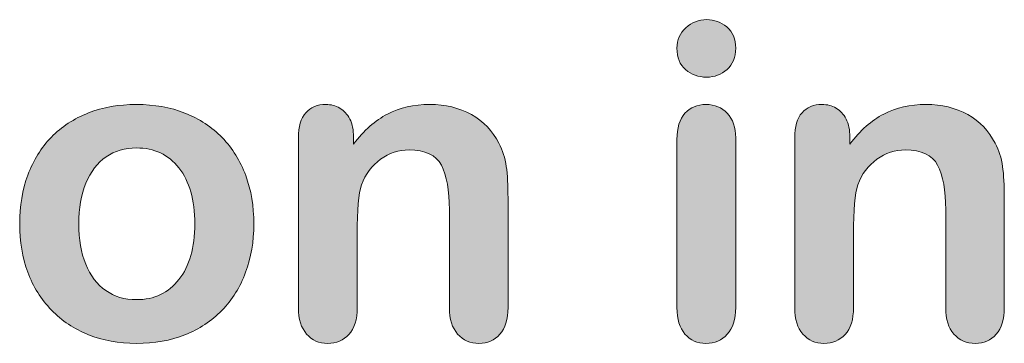
# Model space of a CAD drawing. Units: millimetres. Extents: x 0 to 483, y 0 to 304.
# Drawn here: x 51 to 56, y 48 to 50 of the extents above; entities that cross this region are included whole.
import ezdxf

# ---------------------------------------------------------------- set-up
doc = ezdxf.new("R2010")
doc.units = ezdxf.units.MM
doc.layers.add('Visible (ISO)', color=7, linetype='Continuous', lineweight=15)

msp = doc.modelspace()

# ---------------------------------------------------------------- hatches: boundary and pattern name
at = {"layer": 'Visible (ISO)', "true_color": 0xbababa}
h = msp.add_hatch(color=9, dxfattribs=at)
h.dxf.hatch_style = 1
edge = h.paths.add_edge_path()
edge.add_spline(control_points=[(54.3045, 49.721), (54.2769, 49.6965), (54.2442, 49.6843), (54.2063, 49.6843)], knot_values=[7, 7, 7, 7, 8, 8, 8, 8], degree=3, periodic=0)
edge.add_spline(control_points=[(54.2063, 49.6843), (54.167, 49.6843), (54.1334, 49.6964), (54.1055, 49.7205), (54.0776, 49.7446), (54.0637, 49.7787), (54.0637, 49.8228), (54.0637, 49.8628), (54.0779, 49.8957), (54.1065, 49.9215), (54.1351, 49.9473), (54.1684, 49.9603), (54.2063, 49.9603), (54.2428, 49.9603), (54.2752, 49.9485), (54.3034, 49.9251)], knot_values=[0, 0, 0, 0, 1, 1, 1, 2, 2, 2, 3, 3, 3, 4, 4, 4, 5, 5, 5, 5], degree=3, periodic=0)
edge.add_spline(control_points=[(54.3034, 49.9251), (54.3317, 49.9017), (54.3458, 49.8676), (54.3458, 49.8228), (54.3458, 49.7794), (54.332, 49.7455), (54.3045, 49.721)], knot_values=[5, 5, 5, 5, 6, 6, 6, 7, 7, 7, 7], degree=3, periodic=0)
h = msp.add_hatch(color=9, dxfattribs=at)
h.dxf.hatch_style = 1
edge = h.paths.add_edge_path(flags=16)
edge.add_spline(control_points=[(51.7506, 48.9794), (51.7506, 49.0945), (51.7253, 49.1841), (51.6746, 49.2482), (51.624, 49.3122), (51.556, 49.3443), (51.4705, 49.3443), (51.4154, 49.3443), (51.3668, 49.33), (51.3248, 49.3014), (51.2828, 49.2728), (51.2504, 49.2306), (51.2276, 49.1748), (51.2049, 49.119), (51.1935, 49.0539), (51.1935, 48.9794), (51.1935, 48.9057), (51.2047, 48.8413), (51.2271, 48.7862), (51.2495, 48.731), (51.2816, 48.6888), (51.3233, 48.6596), (51.3649, 48.6303), (51.414, 48.6156), (51.4705, 48.6156), (51.556, 48.6156), (51.624, 48.6478), (51.6746, 48.7123), (51.7253, 48.7767), (51.7506, 48.8658), (51.7506, 48.9794)], knot_values=[0, 0, 0, 0, 1, 1, 1, 2, 2, 2, 3, 3, 3, 4, 4, 4, 5, 5, 5, 6, 6, 6, 7, 7, 7, 8, 8, 8, 9, 9, 9, 10, 10, 10, 10], degree=3, periodic=0)
edge = h.paths.add_edge_path()
edge.add_spline(control_points=[(51.8819, 49.3939), (51.9315, 49.3429), (51.9692, 49.2823), (51.995, 49.212), (52.0209, 49.1417), (52.0338, 49.0642), (52.0338, 48.9794)], knot_values=[14, 14, 14, 14, 15, 15, 15, 16, 16, 16, 16], degree=3, periodic=0)
edge.add_spline(control_points=[(52.0338, 48.9794), (52.0338, 48.8954), (52.0207, 48.8179), (51.9945, 48.7469), (51.9683, 48.6759), (51.9304, 48.6149), (51.8808, 48.564), (51.8312, 48.513), (51.772, 48.4739), (51.7031, 48.4467), (51.6342, 48.4194), (51.5567, 48.4058), (51.4705, 48.4058), (51.3851, 48.4058), (51.3083, 48.4196), (51.2401, 48.4472), (51.1718, 48.4747), (51.1128, 48.5142), (51.0628, 48.5655), (51.0128, 48.6168), (50.975, 48.6775), (50.9491, 48.7474), (50.9233, 48.8173), (50.9104, 48.8947), (50.9104, 48.9794), (50.9104, 49.0649), (50.9234, 49.1431), (50.9496, 49.2141), (50.9758, 49.285), (51.0134, 49.3457), (51.0623, 49.396), (51.1112, 49.4463), (51.1705, 49.485), (51.2401, 49.5122), (51.3096, 49.5394), (51.3865, 49.553), (51.4705, 49.553), (51.556, 49.553), (51.6335, 49.5393), (51.7031, 49.5117), (51.7727, 49.4841), (51.8323, 49.4449), (51.8819, 49.3939)], knot_values=[0, 0, 0, 0, 1, 1, 1, 2, 2, 2, 3, 3, 3, 4, 4, 4, 5, 5, 5, 6, 6, 6, 7, 7, 7, 8, 8, 8, 9, 9, 9, 10, 10, 10, 11, 11, 11, 12, 12, 12, 13, 13, 13, 14, 14, 14, 14], degree=3, periodic=0)
h = msp.add_hatch(color=9, dxfattribs=at)
h.dxf.hatch_style = 1
edge = h.paths.add_edge_path()
edge.add_spline(control_points=[(52.4942, 49.4828), (52.5063, 49.4593), (52.5123, 49.4307), (52.5123, 49.397)], knot_values=[28, 28, 28, 28, 29, 29, 29, 29], degree=3, periodic=0)
edge.add_spline(control_points=[(52.5123, 49.397), (52.5123, 49.397), (52.5123, 49.3629), (52.5123, 49.3629)], knot_values=[0, 0, 0, 0, 1, 1, 1, 1], degree=3, periodic=0)
edge.add_spline(control_points=[(52.5123, 49.3629), (52.5619, 49.4283), (52.6162, 49.4764), (52.6751, 49.5071), (52.734, 49.5377), (52.8017, 49.553), (52.8782, 49.553), (52.9526, 49.553), (53.0191, 49.5369), (53.0777, 49.5045), (53.1362, 49.4721), (53.18, 49.4263), (53.2089, 49.367)], knot_values=[1, 1, 1, 1, 2, 2, 2, 3, 3, 3, 4, 4, 4, 5, 5, 5, 5], degree=3, periodic=0)
edge.add_spline(control_points=[(53.2089, 49.367), (53.2275, 49.3326), (53.2396, 49.2954), (53.2451, 49.2554)], knot_values=[5, 5, 5, 5, 6, 6, 6, 6], degree=3, periodic=0)
edge.add_spline(control_points=[(53.2451, 49.2554), (53.2506, 49.2154), (53.2534, 49.1644), (53.2534, 49.1024)], knot_values=[6, 6, 6, 6, 7, 7, 7, 7], degree=3, periodic=0)
edge.add_spline(control_points=[(53.2534, 49.1024), (53.2534, 49.1024), (53.2534, 48.5774), (53.2534, 48.5774)], knot_values=[7, 7, 7, 7, 8, 8, 8, 8], degree=3, periodic=0)
edge.add_spline(control_points=[(53.2534, 48.5774), (53.2534, 48.5209), (53.2404, 48.4782), (53.2146, 48.4492), (53.1888, 48.4203), (53.1552, 48.4058), (53.1138, 48.4058), (53.0718, 48.4058), (53.0377, 48.4206), (53.0115, 48.4503)], knot_values=[8, 8, 8, 8, 9, 9, 9, 10, 10, 10, 11, 11, 11, 11], degree=3, periodic=0)
edge.add_spline(control_points=[(53.0115, 48.4503), (52.9853, 48.4799), (52.9722, 48.5223), (52.9722, 48.5774)], knot_values=[11, 11, 11, 11, 12, 12, 12, 12], degree=3, periodic=0)
edge.add_spline(control_points=[(52.9722, 48.5774), (52.9722, 48.5774), (52.9722, 49.0477), (52.9722, 49.0477)], knot_values=[12, 12, 12, 12, 13, 13, 13, 13], degree=3, periodic=0)
edge.add_spline(control_points=[(52.9722, 49.0477), (52.9722, 49.1407), (52.9593, 49.2118), (52.9335, 49.2611), (52.9076, 49.3103), (52.8561, 49.335), (52.779, 49.335), (52.7287, 49.335), (52.6829, 49.32), (52.6415, 49.29), (52.6002, 49.26), (52.5699, 49.2189), (52.5506, 49.1665)], knot_values=[13, 13, 13, 13, 14, 14, 14, 15, 15, 15, 16, 16, 16, 17, 17, 17, 17], degree=3, periodic=0)
edge.add_spline(control_points=[(52.5506, 49.1665), (52.5368, 49.1245), (52.5299, 49.0459), (52.5299, 48.9309)], knot_values=[17, 17, 17, 17, 18, 18, 18, 18], degree=3, periodic=0)
edge.add_spline(control_points=[(52.5299, 48.9309), (52.5299, 48.9309), (52.5299, 48.5774), (52.5299, 48.5774)], knot_values=[18, 18, 18, 18, 19, 19, 19, 19], degree=3, periodic=0)
edge.add_spline(control_points=[(52.5299, 48.5774), (52.5299, 48.5202), (52.5166, 48.4773), (52.4901, 48.4487)], knot_values=[19, 19, 19, 19, 20, 20, 20, 20], degree=3, periodic=0)
edge.add_spline(control_points=[(52.4901, 48.4487), (52.4636, 48.4201), (52.4293, 48.4058), (52.3873, 48.4058), (52.3466, 48.4058), (52.3132, 48.4206), (52.287, 48.4503), (52.2608, 48.4799), (52.2477, 48.5223), (52.2477, 48.5774)], knot_values=[20, 20, 20, 20, 21, 21, 21, 22, 22, 22, 23, 23, 23, 23], degree=3, periodic=0)
edge.add_spline(control_points=[(52.2477, 48.5774), (52.2477, 48.5774), (52.2477, 49.3929), (52.2477, 49.3929)], knot_values=[23, 23, 23, 23, 24, 24, 24, 24], degree=3, periodic=0)
edge.add_spline(control_points=[(52.2477, 49.3929), (52.2477, 49.4466), (52.2595, 49.4867), (52.2829, 49.5133)], knot_values=[24, 24, 24, 24, 25, 25, 25, 25], degree=3, periodic=0)
edge.add_spline(control_points=[(52.2829, 49.5133), (52.3063, 49.5398), (52.3383, 49.553), (52.379, 49.553), (52.4038, 49.553), (52.4262, 49.5472), (52.4462, 49.5355), (52.4662, 49.5238), (52.4822, 49.5062), (52.4942, 49.4828)], knot_values=[25, 25, 25, 25, 26, 26, 26, 27, 27, 27, 28, 28, 28, 28], degree=3, periodic=0)
h = msp.add_hatch(color=9, dxfattribs=at)
h.dxf.hatch_style = 1
edge = h.paths.add_edge_path()
edge.add_spline(control_points=[(54.1024, 49.5107), (54.1282, 49.5389), (54.1618, 49.553), (54.2032, 49.553), (54.2445, 49.553), (54.2786, 49.5389), (54.3055, 49.5107), (54.3324, 49.4824), (54.3458, 49.4431), (54.3458, 49.3929)], knot_values=[7, 7, 7, 7, 8, 8, 8, 9, 9, 9, 10, 10, 10, 10], degree=3, periodic=0)
edge.add_spline(control_points=[(54.3458, 49.3929), (54.3458, 49.3929), (54.3458, 48.5774), (54.3458, 48.5774)], knot_values=[0, 0, 0, 0, 1, 1, 1, 1], degree=3, periodic=0)
edge.add_spline(control_points=[(54.3458, 48.5774), (54.3458, 48.5209), (54.3324, 48.4782), (54.3055, 48.4492), (54.2786, 48.4203), (54.2445, 48.4058), (54.2032, 48.4058), (54.1618, 48.4058), (54.1282, 48.4206), (54.1024, 48.4503), (54.0766, 48.4799), (54.0637, 48.5223), (54.0637, 48.5774)], knot_values=[1, 1, 1, 1, 2, 2, 2, 3, 3, 3, 4, 4, 4, 5, 5, 5, 5], degree=3, periodic=0)
edge.add_spline(control_points=[(54.0637, 48.5774), (54.0637, 48.5774), (54.0637, 49.3846), (54.0637, 49.3846)], knot_values=[5, 5, 5, 5, 6, 6, 6, 6], degree=3, periodic=0)
edge.add_spline(control_points=[(54.0637, 49.3846), (54.0637, 49.4404), (54.0766, 49.4824), (54.1024, 49.5107)], knot_values=[6, 6, 6, 6, 7, 7, 7, 7], degree=3, periodic=0)
h = msp.add_hatch(color=9, dxfattribs=at)
h.dxf.hatch_style = 1
edge = h.paths.add_edge_path()
edge.add_spline(control_points=[(54.8274, 49.5355), (54.8474, 49.5238), (54.8634, 49.5062), (54.8755, 49.4828), (54.8875, 49.4593), (54.8936, 49.4307), (54.8936, 49.397)], knot_values=[27, 27, 27, 27, 28, 28, 28, 29, 29, 29, 29], degree=3, periodic=0)
edge.add_spline(control_points=[(54.8936, 49.397), (54.8936, 49.397), (54.8936, 49.3629), (54.8936, 49.3629)], knot_values=[0, 0, 0, 0, 1, 1, 1, 1], degree=3, periodic=0)
edge.add_spline(control_points=[(54.8936, 49.3629), (54.9432, 49.4283), (54.9974, 49.4764), (55.0564, 49.5071), (55.1153, 49.5377), (55.183, 49.553), (55.2594, 49.553), (55.3339, 49.553), (55.4003, 49.5369), (55.4589, 49.5045), (55.5175, 49.4721), (55.5612, 49.4263), (55.5902, 49.367)], knot_values=[1, 1, 1, 1, 2, 2, 2, 3, 3, 3, 4, 4, 4, 5, 5, 5, 5], degree=3, periodic=0)
edge.add_spline(control_points=[(55.5902, 49.367), (55.6088, 49.3326), (55.6208, 49.2954), (55.6263, 49.2554), (55.6319, 49.2154), (55.6346, 49.1644), (55.6346, 49.1024)], knot_values=[5, 5, 5, 5, 6, 6, 6, 7, 7, 7, 7], degree=3, periodic=0)
edge.add_spline(control_points=[(55.6346, 49.1024), (55.6346, 49.1024), (55.6346, 48.5774), (55.6346, 48.5774)], knot_values=[7, 7, 7, 7, 8, 8, 8, 8], degree=3, periodic=0)
edge.add_spline(control_points=[(55.6346, 48.5774), (55.6346, 48.5209), (55.6217, 48.4782), (55.5959, 48.4492), (55.57, 48.4203), (55.5364, 48.4058), (55.4951, 48.4058), (55.4531, 48.4058), (55.419, 48.4206), (55.3928, 48.4503), (55.3666, 48.4799), (55.3535, 48.5223), (55.3535, 48.5774)], knot_values=[8, 8, 8, 8, 9, 9, 9, 10, 10, 10, 11, 11, 11, 12, 12, 12, 12], degree=3, periodic=0)
edge.add_spline(control_points=[(55.3535, 48.5774), (55.3535, 48.5774), (55.3535, 49.0477), (55.3535, 49.0477)], knot_values=[12, 12, 12, 12, 13, 13, 13, 13], degree=3, periodic=0)
edge.add_spline(control_points=[(55.3535, 49.0477), (55.3535, 49.1407), (55.3406, 49.2118), (55.3147, 49.2611), (55.2889, 49.3103), (55.2374, 49.335), (55.1602, 49.335), (55.1099, 49.335), (55.0641, 49.32), (55.0228, 49.29)], knot_values=[13, 13, 13, 13, 14, 14, 14, 15, 15, 15, 16, 16, 16, 16], degree=3, periodic=0)
edge.add_spline(control_points=[(55.0228, 49.29), (54.9814, 49.26), (54.9511, 49.2189), (54.9318, 49.1665)], knot_values=[16, 16, 16, 16, 17, 17, 17, 17], degree=3, periodic=0)
edge.add_spline(control_points=[(54.9318, 49.1665), (54.918, 49.1245), (54.9111, 49.0459), (54.9111, 48.9309)], knot_values=[17, 17, 17, 17, 18, 18, 18, 18], degree=3, periodic=0)
edge.add_spline(control_points=[(54.9111, 48.9309), (54.9111, 48.9309), (54.9111, 48.5774), (54.9111, 48.5774)], knot_values=[18, 18, 18, 18, 19, 19, 19, 19], degree=3, periodic=0)
edge.add_spline(control_points=[(54.9111, 48.5774), (54.9111, 48.5202), (54.8979, 48.4773), (54.8714, 48.4487), (54.8448, 48.4201), (54.8105, 48.4058), (54.7685, 48.4058), (54.7279, 48.4058), (54.6944, 48.4206), (54.6683, 48.4503)], knot_values=[19, 19, 19, 19, 20, 20, 20, 21, 21, 21, 22, 22, 22, 22], degree=3, periodic=0)
edge.add_spline(control_points=[(54.6683, 48.4503), (54.6421, 48.4799), (54.629, 48.5223), (54.629, 48.5774)], knot_values=[22, 22, 22, 22, 23, 23, 23, 23], degree=3, periodic=0)
edge.add_spline(control_points=[(54.629, 48.5774), (54.629, 48.5774), (54.629, 49.3929), (54.629, 49.3929)], knot_values=[23, 23, 23, 23, 24, 24, 24, 24], degree=3, periodic=0)
edge.add_spline(control_points=[(54.629, 49.3929), (54.629, 49.4466), (54.6407, 49.4867), (54.6641, 49.5133)], knot_values=[24, 24, 24, 24, 25, 25, 25, 25], degree=3, periodic=0)
edge.add_spline(control_points=[(54.6641, 49.5133), (54.6876, 49.5398), (54.7196, 49.553), (54.7602, 49.553), (54.7851, 49.553), (54.8074, 49.5472), (54.8274, 49.5355)], knot_values=[25, 25, 25, 25, 26, 26, 26, 27, 27, 27, 27], degree=3, periodic=0)

# ---------------------------------------------------------------- linework, layer by layer
at = {"layer": 'Visible (ISO)'}
for points, knots in [([(54.2063, 49.6843), (54.167, 49.6843), (54.1334, 49.6964), (54.1055, 49.7205), (54.0776, 49.7446), (54.0637, 49.7787), (54.0637, 49.8228), (54.0637, 49.8628), (54.0779, 49.8957), (54.1065, 49.9215), (54.1351, 49.9473), (54.1684, 49.9603), (54.2063, 49.9603), (54.2428, 49.9603), (54.2752, 49.9485), (54.3034, 49.9251)], [0, 0, 0, 0, 1, 1, 1, 2, 2, 2, 3, 3, 3, 4, 4, 4, 5, 5, 5, 5]), ([(54.3034, 49.9251), (54.3317, 49.9017), (54.3458, 49.8676), (54.3458, 49.8228), (54.3458, 49.7794), (54.332, 49.7455), (54.3045, 49.721)], [5, 5, 5, 5, 6, 6, 6, 7, 7, 7, 7]), ([(52.0338, 48.9794), (52.0338, 48.8954), (52.0207, 48.8179), (51.9945, 48.7469), (51.9683, 48.6759), (51.9304, 48.6149), (51.8808, 48.564), (51.8312, 48.513), (51.772, 48.4739), (51.7031, 48.4467), (51.6342, 48.4194), (51.5567, 48.4058), (51.4705, 48.4058), (51.3851, 48.4058), (51.3083, 48.4196), (51.2401, 48.4472), (51.1718, 48.4747), (51.1128, 48.5142), (51.0628, 48.5655), (51.0128, 48.6168), (50.975, 48.6775), (50.9491, 48.7474), (50.9233, 48.8173), (50.9104, 48.8947), (50.9104, 48.9794), (50.9104, 49.0649), (50.9234, 49.1431), (50.9496, 49.2141), (50.9758, 49.285), (51.0134, 49.3457), (51.0623, 49.396), (51.1112, 49.4463), (51.1705, 49.485), (51.2401, 49.5122), (51.3096, 49.5394), (51.3865, 49.553), (51.4705, 49.553), (51.556, 49.553), (51.6335, 49.5393), (51.7031, 49.5117), (51.7727, 49.4841), (51.8323, 49.4449), (51.8819, 49.3939)], [0, 0, 0, 0, 1, 1, 1, 2, 2, 2, 3, 3, 3, 4, 4, 4, 5, 5, 5, 6, 6, 6, 7, 7, 7, 8, 8, 8, 9, 9, 9, 10, 10, 10, 11, 11, 11, 12, 12, 12, 13, 13, 13, 14, 14, 14, 14]), ([(52.2829, 49.5133), (52.3063, 49.5398), (52.3383, 49.553), (52.379, 49.553), (52.4038, 49.553), (52.4262, 49.5472), (52.4462, 49.5355), (52.4662, 49.5238), (52.4822, 49.5062), (52.4942, 49.4828)], [25, 25, 25, 25, 26, 26, 26, 27, 27, 27, 28, 28, 28, 28]), ([(52.5123, 49.3629), (52.5619, 49.4283), (52.6162, 49.4764), (52.6751, 49.5071), (52.734, 49.5377), (52.8017, 49.553), (52.8782, 49.553), (52.9526, 49.553), (53.0191, 49.5369), (53.0777, 49.5045), (53.1362, 49.4721), (53.18, 49.4263), (53.2089, 49.367)], [1, 1, 1, 1, 2, 2, 2, 3, 3, 3, 4, 4, 4, 5, 5, 5, 5]), ([(54.1024, 49.5107), (54.1282, 49.5389), (54.1618, 49.553), (54.2032, 49.553), (54.2445, 49.553), (54.2786, 49.5389), (54.3055, 49.5107), (54.3324, 49.4824), (54.3458, 49.4431), (54.3458, 49.3929)], [7, 7, 7, 7, 8, 8, 8, 9, 9, 9, 10, 10, 10, 10]), ([(54.6641, 49.5133), (54.6876, 49.5398), (54.7196, 49.553), (54.7602, 49.553), (54.7851, 49.553), (54.8074, 49.5472), (54.8274, 49.5355)], [25, 25, 25, 25, 26, 26, 26, 27, 27, 27, 27]), ([(54.8274, 49.5355), (54.8474, 49.5238), (54.8634, 49.5062), (54.8755, 49.4828), (54.8875, 49.4593), (54.8936, 49.4307), (54.8936, 49.397)], [27, 27, 27, 27, 28, 28, 28, 29, 29, 29, 29]), ([(54.8936, 49.3629), (54.9432, 49.4283), (54.9974, 49.4764), (55.0564, 49.5071), (55.1153, 49.5377), (55.183, 49.553), (55.2594, 49.553), (55.3339, 49.553), (55.4003, 49.5369), (55.4589, 49.5045), (55.5175, 49.4721), (55.5612, 49.4263), (55.5902, 49.367)], [1, 1, 1, 1, 2, 2, 2, 3, 3, 3, 4, 4, 4, 5, 5, 5, 5]), ([(51.8819, 49.3939), (51.9315, 49.3429), (51.9692, 49.2823), (51.995, 49.212), (52.0209, 49.1417), (52.0338, 49.0642), (52.0338, 48.9794)], [14, 14, 14, 14, 15, 15, 15, 16, 16, 16, 16]), ([(51.7506, 48.9794), (51.7506, 49.0945), (51.7253, 49.1841), (51.6746, 49.2482), (51.624, 49.3122), (51.556, 49.3443), (51.4705, 49.3443), (51.4154, 49.3443), (51.3668, 49.33), (51.3248, 49.3014), (51.2828, 49.2728), (51.2504, 49.2306), (51.2276, 49.1748), (51.2049, 49.119), (51.1935, 49.0539), (51.1935, 48.9794), (51.1935, 48.9057), (51.2047, 48.8413), (51.2271, 48.7862), (51.2495, 48.731), (51.2816, 48.6888), (51.3233, 48.6596), (51.3649, 48.6303), (51.414, 48.6156), (51.4705, 48.6156), (51.556, 48.6156), (51.624, 48.6478), (51.6746, 48.7123), (51.7253, 48.7767), (51.7506, 48.8658), (51.7506, 48.9794)], [0, 0, 0, 0, 1, 1, 1, 2, 2, 2, 3, 3, 3, 4, 4, 4, 5, 5, 5, 6, 6, 6, 7, 7, 7, 8, 8, 8, 9, 9, 9, 10, 10, 10, 10]), ([(52.9722, 49.0477), (52.9722, 49.1407), (52.9593, 49.2118), (52.9335, 49.2611), (52.9076, 49.3103), (52.8561, 49.335), (52.779, 49.335), (52.7287, 49.335), (52.6829, 49.32), (52.6415, 49.29), (52.6002, 49.26), (52.5699, 49.2189), (52.5506, 49.1665)], [13, 13, 13, 13, 14, 14, 14, 15, 15, 15, 16, 16, 16, 17, 17, 17, 17]), ([(55.3535, 49.0477), (55.3535, 49.1407), (55.3406, 49.2118), (55.3147, 49.2611), (55.2889, 49.3103), (55.2374, 49.335), (55.1602, 49.335), (55.1099, 49.335), (55.0641, 49.32), (55.0228, 49.29)], [13, 13, 13, 13, 14, 14, 14, 15, 15, 15, 16, 16, 16, 16]), ([(55.5902, 49.367), (55.6088, 49.3326), (55.6208, 49.2954), (55.6263, 49.2554), (55.6319, 49.2154), (55.6346, 49.1644), (55.6346, 49.1024)], [5, 5, 5, 5, 6, 6, 6, 7, 7, 7, 7]), ([(52.4901, 48.4487), (52.4636, 48.4201), (52.4293, 48.4058), (52.3873, 48.4058), (52.3466, 48.4058), (52.3132, 48.4206), (52.287, 48.4503), (52.2608, 48.4799), (52.2477, 48.5223), (52.2477, 48.5774)], [20, 20, 20, 20, 21, 21, 21, 22, 22, 22, 23, 23, 23, 23]), ([(53.2534, 48.5774), (53.2534, 48.5209), (53.2404, 48.4782), (53.2146, 48.4492), (53.1888, 48.4203), (53.1552, 48.4058), (53.1138, 48.4058), (53.0718, 48.4058), (53.0377, 48.4206), (53.0115, 48.4503)], [8, 8, 8, 8, 9, 9, 9, 10, 10, 10, 11, 11, 11, 11]), ([(54.3458, 48.5774), (54.3458, 48.5209), (54.3324, 48.4782), (54.3055, 48.4492), (54.2786, 48.4203), (54.2445, 48.4058), (54.2032, 48.4058), (54.1618, 48.4058), (54.1282, 48.4206), (54.1024, 48.4503), (54.0766, 48.4799), (54.0637, 48.5223), (54.0637, 48.5774)], [1, 1, 1, 1, 2, 2, 2, 3, 3, 3, 4, 4, 4, 5, 5, 5, 5]), ([(54.9111, 48.5774), (54.9111, 48.5202), (54.8979, 48.4773), (54.8714, 48.4487), (54.8448, 48.4201), (54.8105, 48.4058), (54.7685, 48.4058), (54.7279, 48.4058), (54.6944, 48.4206), (54.6683, 48.4503)], [19, 19, 19, 19, 20, 20, 20, 21, 21, 21, 22, 22, 22, 22]), ([(55.6346, 48.5774), (55.6346, 48.5209), (55.6217, 48.4782), (55.5959, 48.4492), (55.57, 48.4203), (55.5364, 48.4058), (55.4951, 48.4058), (55.4531, 48.4058), (55.419, 48.4206), (55.3928, 48.4503), (55.3666, 48.4799), (55.3535, 48.5223), (55.3535, 48.5774)], [8, 8, 8, 8, 9, 9, 9, 10, 10, 10, 11, 11, 11, 12, 12, 12, 12])]:
    msp.add_open_spline(points, degree=3, knots=knots, dxfattribs=at)
for points in [[(54.3045, 49.721), (54.2769, 49.6965), (54.2442, 49.6843), (54.2063, 49.6843)], [(52.2477, 49.3929), (52.2477, 49.4466), (52.2595, 49.4867), (52.2829, 49.5133)], [(54.0637, 49.3846), (54.0637, 49.4404), (54.0766, 49.4824), (54.1024, 49.5107)], [(54.629, 49.3929), (54.629, 49.4466), (54.6407, 49.4867), (54.6641, 49.5133)], [(52.4942, 49.4828), (52.5063, 49.4593), (52.5123, 49.4307), (52.5123, 49.397)], [(52.2477, 48.5774), (52.2477, 48.5774), (52.2477, 49.3929), (52.2477, 49.3929)], [(52.5123, 49.397), (52.5123, 49.397), (52.5123, 49.3629), (52.5123, 49.3629)], [(54.0637, 48.5774), (54.0637, 48.5774), (54.0637, 49.3846), (54.0637, 49.3846)], [(54.3458, 49.3929), (54.3458, 49.3929), (54.3458, 48.5774), (54.3458, 48.5774)], [(54.629, 48.5774), (54.629, 48.5774), (54.629, 49.3929), (54.629, 49.3929)], [(54.8936, 49.397), (54.8936, 49.397), (54.8936, 49.3629), (54.8936, 49.3629)], [(53.2089, 49.367), (53.2275, 49.3326), (53.2396, 49.2954), (53.2451, 49.2554)], [(55.0228, 49.29), (54.9814, 49.26), (54.9511, 49.2189), (54.9318, 49.1665)], [(53.2451, 49.2554), (53.2506, 49.2154), (53.2534, 49.1644), (53.2534, 49.1024)], [(52.5506, 49.1665), (52.5368, 49.1245), (52.5299, 49.0459), (52.5299, 48.9309)], [(54.9318, 49.1665), (54.918, 49.1245), (54.9111, 49.0459), (54.9111, 48.9309)], [(53.2534, 49.1024), (53.2534, 49.1024), (53.2534, 48.5774), (53.2534, 48.5774)], [(55.6346, 49.1024), (55.6346, 49.1024), (55.6346, 48.5774), (55.6346, 48.5774)], [(52.9722, 48.5774), (52.9722, 48.5774), (52.9722, 49.0477), (52.9722, 49.0477)], [(55.3535, 48.5774), (55.3535, 48.5774), (55.3535, 49.0477), (55.3535, 49.0477)], [(52.5299, 48.9309), (52.5299, 48.9309), (52.5299, 48.5774), (52.5299, 48.5774)], [(54.9111, 48.9309), (54.9111, 48.9309), (54.9111, 48.5774), (54.9111, 48.5774)], [(52.5299, 48.5774), (52.5299, 48.5202), (52.5166, 48.4773), (52.4901, 48.4487)], [(53.0115, 48.4503), (52.9853, 48.4799), (52.9722, 48.5223), (52.9722, 48.5774)], [(54.6683, 48.4503), (54.6421, 48.4799), (54.629, 48.5223), (54.629, 48.5774)]]:
    msp.add_open_spline(points, degree=3, dxfattribs=at)

doc.saveas('drawing.dxf')
